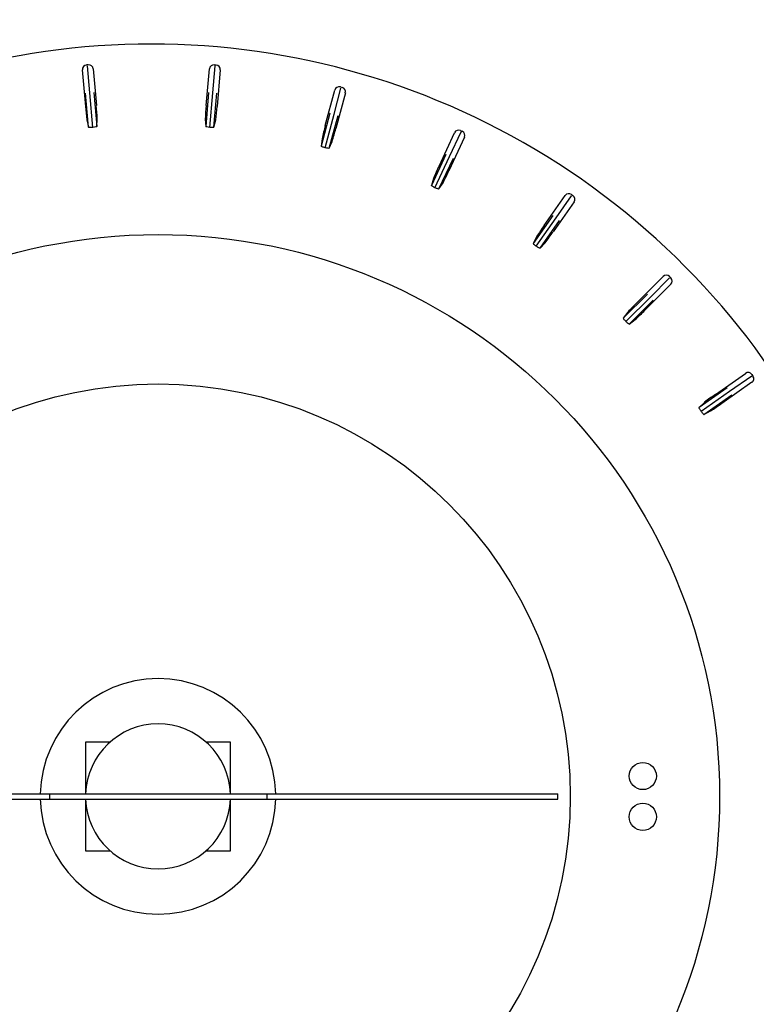
# Model space of a CAD drawing. Units: millimetres. Extents: x 26191 to 26739, y -6350 to -5938.
# Drawn here: x 26511 to 26592, y -6146 to -6037 of the extents above; entities that cross this region are included whole.
import ezdxf

# ---------------------------------------------------------------- set-up
doc = ezdxf.new("R2010")
doc.units = ezdxf.units.MM
doc.header["$PDMODE"] = 35
doc.styles.add('ROMAND', font='NEWSGOTN.TTF')
doc.dimstyles.new('DIS_LISTINI', dxfattribs={"dimtxt": 10, "dimasz": 5, "dimexe": 6, "dimexo": 10, "dimgap": 10, "dimtad": 1, "dimdec": 1, "dimlfac": 0.1, "dimtxsty": 'ROMAND', "dimblk": 'NONE', "dimcen": 0, "dimadec": 0, "dimazin": 0, "dimtfac": 0.6, "dimtdec": 1, "dimtofl": 0, "dimtmove": 0, "dimatfit": 3, "dimldrblk": 'OBLIQUE', "dimfxl": 0, "dimtolj": 1, "dimarcsym": 0})

# ---------------------------------------------------------------- blocks, each defined once
blk = doc.blocks.new('*D232')
at = {"color": 0, "lineweight": -2}
for p, q in [((26442.23, -5976.85), (26442.23, -5964.85)), ((26608.23, -5976.85), (26608.23, -5964.85)), ((26442.23, -5970.85), (26608.23, -5970.85))]:
    blk.add_line(p, q, dxfattribs=at)
at = {"layer": 'DEFPOINTS', "color": 0}
for p in [(26608.23, -5970.85), (26442.23, -6122.9), (26608.23, -6122.9)]:
    blk.add_point(p, dxfattribs=at)
at = {"color": 0, "insert": (26525.23, -5949.43), "char_height": 18, "attachment_point": 5, "style": 'ROMAND'}
blk.add_mtext('\\A1;Ø16,6cm', dxfattribs=at)
blk = doc.blocks.new('_None')
blk = doc.blocks.new('_OBLIQUE')
at = {"color": 0, "linetype": 'ByBlock'}
blk.add_line((-0.5, -0.5), (0.5, 0.5), dxfattribs=at)

msp = doc.modelspace()

# ---------------------------------------------------------------- linework, layer by layer
at = {"linetype": 'Continuous'}
for p, q in [((26518.27, -6042.2), (26518.07, -6042.21)), ((26518.44, -6045.29), (26518.18, -6042.31)), ((26532.02, -6045.29), (26532.28, -6042.31)), ((26532.19, -6042.2), (26532.39, -6042.21)), ((26517.62, -6042.75), (26517.97, -6046.79)), ((26518.81, -6042.65), (26519.17, -6046.69)), ((26531.3, -6046.69), (26531.65, -6042.65)), ((26532.85, -6042.75), (26532.49, -6046.79)), ((26545.4, -6047.65), (26546.17, -6044.76)), ((26546.1, -6044.63), (26546.29, -6044.68)), ((26518.31, -6049.08), (26517.98, -6045.33)), ((26518.78, -6049.09), (26518.44, -6045.29)), ((26518.9, -6045.25), (26519.23, -6049)), ((26531.56, -6045.25), (26531.24, -6049)), ((26531.69, -6049.09), (26532.02, -6045.29)), ((26532.15, -6049.08), (26532.48, -6045.33)), ((26544.44, -6048.9), (26545.49, -6044.98)), ((26546.65, -6045.29), (26545.6, -6049.21)), ((26544.95, -6047.53), (26543.98, -6051.16)), ((26544.41, -6051.34), (26545.4, -6047.65)), ((26544.87, -6051.4), (26545.84, -6047.77)), ((26518.12, -6048.27), (26518.31, -6049.08)), ((26519.23, -6049), (26519.27, -6048.17)), ((26531.19, -6048.17), (26531.24, -6049)), ((26532.15, -6049.08), (26532.34, -6048.27)), ((26557, -6053.36), (26558.71, -6049.68)), ((26559.8, -6050.19), (26558.08, -6053.87)), ((26558.16, -6052.29), (26559.42, -6049.58)), ((26559.37, -6049.44), (26559.56, -6049.53)), ((26544.08, -6050.34), (26543.98, -6051.16)), ((26544.87, -6051.4), (26545.19, -6050.64)), ((26557.74, -6052.1), (26556.15, -6055.51)), ((26556.54, -6055.75), (26558.16, -6052.29)), ((26556.98, -6055.89), (26558.57, -6052.49)), ((26556.39, -6054.72), (26556.15, -6055.51)), ((26556.98, -6055.89), (26557.43, -6055.2)), ((26568.59, -6059.93), (26570.91, -6056.61)), ((26569.92, -6059.08), (26571.63, -6056.63)), ((26571.61, -6056.49), (26571.77, -6056.6)), ((26571.9, -6057.3), (26569.57, -6060.62)), ((26569.54, -6058.82), (26567.38, -6061.9)), ((26567.73, -6062.21), (26569.92, -6059.08)), ((26568.14, -6062.43), (26570.29, -6059.35)), ((26567.75, -6061.16), (26567.38, -6061.9)), ((26568.14, -6062.43), (26568.7, -6061.82)), ((26578.86, -6068.42), (26581.73, -6065.55)), ((26582.58, -6066.4), (26579.71, -6069.26)), ((26580.32, -6067.81), (26582.43, -6065.7)), ((26582.44, -6065.55), (26582.58, -6065.69)), ((26579.99, -6067.48), (26577.33, -6070.14)), ((26577.62, -6070.51), (26580.32, -6067.81)), ((26577.99, -6070.79), (26580.64, -6068.14)), ((26577.83, -6069.48), (26577.33, -6070.14)), ((26577.99, -6070.79), (26578.64, -6070.3)), ((26587.51, -6078.56), (26590.83, -6076.23)), ((26591.52, -6077.21), (26588.2, -6079.54)), ((26589.05, -6078.21), (26591.5, -6076.5)), ((26591.53, -6076.35), (26591.64, -6076.52)), ((26588.78, -6077.84), (26585.7, -6079.99)), ((26585.92, -6080.4), (26589.05, -6078.21)), ((26586.3, -6079.43), (26585.7, -6079.99)), ((26586.23, -6080.75), (26589.31, -6078.59)), ((26586.23, -6080.75), (26586.97, -6080.37)), ((26517.98, -6116.9), (26517.98, -6122.6)), ((26520.69, -6116.9), (26517.98, -6116.9)), ((26533.98, -6116.9), (26531.27, -6116.9)), ((26533.98, -6122.6), (26533.98, -6116.9)), ((26481.85, -6122.6), (26513.98, -6122.6)), ((26513.98, -6122.6), (26537.98, -6122.6)), ((26513.98, -6122.6), (26513.98, -6123.2)), ((26537.98, -6122.6), (26537.98, -6123.2)), ((26537.98, -6122.6), (26570.11, -6122.6)), ((26570.11, -6123.2), (26570.11, -6122.6)), ((26481.85, -6123.2), (26513.98, -6123.2)), ((26513.98, -6123.2), (26537.98, -6123.2)), ((26517.98, -6123.2), (26517.98, -6128.9)), ((26533.98, -6128.9), (26533.98, -6123.2)), ((26537.98, -6123.2), (26570.11, -6123.2)), ((26517.98, -6128.9), (26520.69, -6128.9)), ((26531.27, -6128.9), (26533.98, -6128.9))]:
    msp.add_line(p, q, dxfattribs=at)
for centre, radius in [((26525.98, -6122.9), 61.98), ((26525.98, -6122.9), 45.5), ((26579.48, -6120.65), 1.5), ((26579.48, -6125.15), 1.5)]:
    msp.add_circle(centre, radius, dxfattribs=at)
for centre, radius, start, end in [((26525.23, -6122.9), 83, 351.6407, 188.3593), ((26546.97, -6044.55), 29.09, 184.4188, 187.3522), ((26491.42, -6049.43), 27.88, 2.5844, 5.6446), ((26560.97, -6049.57), 29.82, 174.4547, 177.3163), ((26503.49, -6044.55), 29.09, 352.6478, 355.5812), ((26572.46, -6056.71), 29.09, 164.4188, 167.3522), ((26518.59, -6042.3), 27.88, 342.5844, 345.6446), ((26583.23, -6065.92), 29.09, 154.4188, 157.3522), ((26532.68, -6042.37), 27.88, 332.5844, 335.6446), ((26592.25, -6076.85), 29.09, 144.4188, 147.3522), ((26546.55, -6044.88), 27.88, 322.5844, 325.6446), ((26599.22, -6089.19), 29.09, 134.4188, 137.3522), ((26559.78, -6049.77), 27.88, 312.5844, 315.6446), ((26603.95, -6102.55), 29.09, 124.4188, 127.3522), ((26571.95, -6056.88), 27.88, 302.5844, 305.6446), ((26525.98, -6122.9), 13, 1.3223, 178.6777), ((26525.98, -6122.9), 8, 2.1491, 177.8509), ((26525.98, -6122.9), 13, 181.3223, 358.6777), ((26525.98, -6122.9), 8, 182.1491, 357.8509), ((26525.23, -6122.9), 83, 188.3593, 351.6407)]:
    msp.add_arc(centre, radius, start, end, dxfattribs=at)
for centre, major_axis in [((26518.12, -6042.71), (0.383, -0.321)), ((26518.32, -6042.69), (-0.321, -0.383)), ((26532.15, -6042.69), (0.321, -0.383)), ((26532.35, -6042.71), (-0.383, -0.321)), ((26545.97, -6045.11), (0.25, -0.433)), ((26546.16, -6045.17), (-0.433, -0.25)), ((26559.16, -6049.9), (0.171, -0.47)), ((26559.34, -6049.98), (-0.47, -0.171)), ((26571.32, -6056.9), (0.087, -0.493)), ((26571.49, -6057.01), (-0.493, -0.087)), ((26582.08, -6065.9), (0, -0.5)), ((26582.23, -6066.05), (-0.5, 0)), ((26591.12, -6076.64), (-0.087, -0.493)), ((26591.23, -6076.81), (-0.493, 0.087))]:
    msp.add_ellipse(centre, major_axis=major_axis, ratio=0.999695, start_param=2.356347, end_param=3.926839, dxfattribs=at)
for points in [[(26518.78, -6049.09), (26518.65, -6049.1), (26518.53, -6049.11), (26518.37, -6049.1), (26518.32, -6049.09), (26518.31, -6049.08)], [(26519.23, -6049), (26519.23, -6049.01), (26519.18, -6049.03), (26519.02, -6049.06), (26518.9, -6049.08), (26518.78, -6049.09)], [(26531.69, -6049.09), (26531.57, -6049.08), (26531.45, -6049.06), (26531.28, -6049.03), (26531.24, -6049.01), (26531.24, -6049)], [(26532.15, -6049.08), (26532.15, -6049.09), (26532.1, -6049.1), (26531.93, -6049.11), (26531.81, -6049.1), (26531.69, -6049.09)], [(26544.41, -6051.34), (26544.29, -6051.3), (26544.18, -6051.27), (26544.02, -6051.2), (26543.98, -6051.18), (26543.98, -6051.16)], [(26544.87, -6051.4), (26544.86, -6051.41), (26544.81, -6051.41), (26544.64, -6051.39), (26544.53, -6051.37), (26544.41, -6051.34)], [(26556.54, -6055.75), (26556.43, -6055.7), (26556.33, -6055.64), (26556.18, -6055.55), (26556.15, -6055.52), (26556.15, -6055.51)], [(26556.98, -6055.89), (26556.98, -6055.91), (26556.93, -6055.9), (26556.76, -6055.85), (26556.66, -6055.8), (26556.54, -6055.75)], [(26567.73, -6062.21), (26567.63, -6062.14), (26567.53, -6062.07), (26567.41, -6061.95), (26567.38, -6061.91), (26567.38, -6061.9)], [(26568.14, -6062.43), (26568.13, -6062.44), (26568.08, -6062.42), (26567.93, -6062.34), (26567.83, -6062.28), (26567.73, -6062.21)], [(26577.62, -6070.51), (26577.53, -6070.42), (26577.45, -6070.33), (26577.35, -6070.2), (26577.33, -6070.16), (26577.33, -6070.14)], [(26577.99, -6070.79), (26577.97, -6070.8), (26577.93, -6070.78), (26577.79, -6070.68), (26577.71, -6070.6), (26577.62, -6070.51)], [(26585.92, -6080.4), (26585.85, -6080.3), (26585.79, -6080.2), (26585.71, -6080.05), (26585.69, -6080), (26585.7, -6079.99)], [(26586.23, -6080.75), (26586.22, -6080.75), (26586.18, -6080.72), (26586.06, -6080.6), (26585.99, -6080.5), (26585.92, -6080.4)]]:
    msp.add_open_spline(points, degree=3, knots=[0, 0, 0, 0, 0.5, 0.5, 1, 1, 1, 1], dxfattribs=at)

# ---------------------------------------------------------------- dimensions: what is measured, and where the dimension line sits
dim = msp.add_linear_dim(base=(26608.23, -5970.85), p1=(26442.23, -6122.9), p2=(26608.23, -6122.9), dimstyle='DIS_LISTINI', override={"dimtxt": 18, "dimasz": 10, "dimdec": 1, "dimpost": 'Ø<>cm'})
dim.commit()
dim.dimension.update_dxf_attribs({"geometry": '*D232', "text_midpoint": (26525.23, -5970.85), "dimtype": 160})

doc.saveas('drawing.dxf')
